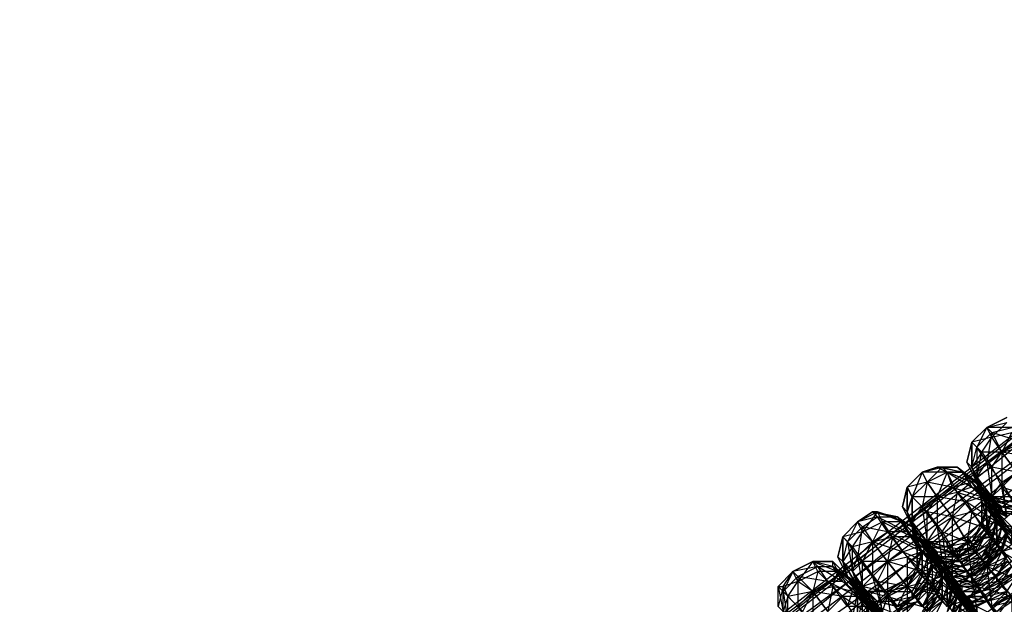
# Model space of a CAD drawing. Units: millimetres. Extents: x 662 to 7672, y -2443 to 5774.
# Drawn here: x 3698 to 3896, y 2042 to 2159 of the extents above; entities that cross this region are included whole.
import ezdxf

# ---------------------------------------------------------------- set-up
doc = ezdxf.new("R2010")
doc.units = ezdxf.units.MM
doc.header["$MEASUREMENT"] = 0
doc.layers.add('МАФЫ НАШИ', color=7, linetype='Continuous', lineweight=25)

# ---------------------------------------------------------------- blocks, each defined once
blk = doc.blocks.new('аптн77н')
at = {"layer": 'МАФЫ НАШИ', "lineweight": 25}
for points in [[(11588.17, 1173.17), (11460.15, 1189.17), (11461.15, 1190.17), (11341.14, 1238.17), (11342.14, 1239.17), (11239.12, 1316.18), (11240.12, 1317.18), (11161.11, 1418.2), (11162.11, 1419.2), (11112.11, 1538.21), (11113.11, 1538.21), (11094.1, 1665.23), (11096.1, 1665.23), (11112.11, 1793.25), (11113.11, 1793.25), (11161.11, 1912.27), (11162.11, 1912.27), (11239.12, 2014.28), (11240.12, 2013.28), (11341.14, 2093.29), (11342.14, 2092.29), (11460.15, 2142.3), (11461.15, 2141.3), (11588.17, 2159.3)], [(11588.17, 2159.3), (11460.15, 2142.3), (11588.17, 2158.3), (11461.15, 2141.3), (11588.17, 2154.3), (11462.15, 2138.3), (11344.14, 2089.29), (11342.14, 2092.29), (11240.12, 2013.28), (11344.14, 2089.29), (11242.12, 2011.28), (11165.11, 1910.27), (11162.11, 1912.27), (11113.11, 1793.25), (11165.11, 1910.27), (11116.11, 1792.25)], [(11588.17, 2142.3), (11465.15, 2126.29), (11588.17, 2149.3), (11463.15, 2132.3), (11588.17, 2154.3), (11462.15, 2138.3), (11344.14, 2089.29), (11346.14, 2084.29), (11246.12, 2007.28), (11344.14, 2089.29), (11242.12, 2011.28), (11165.11, 1910.27), (11169.11, 1907.26), (11121.11, 1790.25), (11165.11, 1910.27), (11116.11, 1792.25)], [(11588.17, 1181.17), (11465.15, 1205.17), (11463.15, 1198.17), (11350.14, 1252.18), (11346.14, 1246.17), (11251.13, 1328.19), (11246.12, 1323.19), (11175.12, 1427.2), (11169.11, 1423.2), (11128.11, 1542.22), (11121.11, 1540.21), (11111.11, 1665.23), (11104.11, 1665.23), (11128.11, 1789.25), (11121.11, 1790.25), (11175.12, 1904.26), (11169.11, 1907.26), (11251.13, 2002.28), (11246.12, 2007.28), (11350.14, 2078.29), (11346.14, 2084.29), (11465.15, 2126.29), (11463.15, 2132.3), (11588.17, 2142.3)], [(11588.17, 1197.17), (11465.15, 1205.17), (11467.15, 1213.17), (11350.14, 1252.18), (11354.14, 1259.18), (11251.13, 1328.19), (11257.13, 1334.19), (11175.12, 1427.2), (11182.12, 1431.2), (11128.11, 1542.22), (11136.11, 1544.22), (11111.11, 1665.23), (11119.11, 1665.23), (11128.11, 1789.25), (11136.11, 1787.25), (11175.12, 1904.26), (11182.12, 1900.26), (11251.13, 2002.28), (11257.13, 1997.28), (11350.14, 2078.29), (11354.14, 2071.29), (11465.15, 2126.29), (11467.15, 2118.29), (11588.17, 2142.3)], [(11588.17, 2142.3), (11465.15, 2126.29), (11588.17, 2134.3), (11467.15, 2118.29), (11588.17, 2125.29), (11469.16, 2109.29), (11358.14, 2064.29), (11354.14, 2071.29), (11257.13, 1997.28), (11358.14, 2064.29), (11263.13, 1990.28), (11190.12, 1895.26), (11182.12, 1900.26), (11136.11, 1787.25), (11190.12, 1895.26), (11144.11, 1784.25)], [(11317.13, 2079.29), (11313.13, 2077.29), (11317.13, 2079.29)], [(11319.13, 2068.29), (11316.13, 2072.29), (11320.13, 2073.29)], [(11318.13, 2076.29), (11316.13, 2072.29), (11314.13, 2075.29), (11318.13, 2076.29)], [(11317.13, 2078.29), (11314.13, 2075.29), (11313.13, 2077.29), (11317.13, 2078.29)], [(11310.13, 2074.29), (11313.13, 2077.29), (11310.13, 2074.29)], [(11317.13, 2059.29), (11316.13, 2060.29), (11315.13, 2060.29), (11312.13, 2064.29), (11310.13, 2069.29), (11311.13, 2066.29), (11309.13, 2070.29)], [(11297.13, 2065.29), (11300.13, 2068.29), (11297.13, 2065.29)], [(11318.13, 2043.28), (11313.13, 2049.28), (11318.13, 2050.28), (11314.13, 2055.28), (11313.13, 2049.28), (11309.13, 2054.28), (11314.13, 2055.28), (11310.13, 2060.29), (11309.13, 2054.28), (11306.13, 2059.29), (11310.13, 2060.29), (11307.13, 2064.29), (11306.13, 2059.29), (11303.13, 2063.29), (11307.13, 2064.29), (11305.13, 2068.29), (11303.13, 2063.29), (11301.13, 2066.29), (11305.13, 2068.29), (11304.13, 2069.29), (11301.13, 2066.29), (11300.13, 2068.29), (11304.13, 2069.29), (11303.13, 2069.29), (11300.13, 2068.29), (11303.13, 2069.29), (11305.13, 2068.29), (11300.13, 2068.29), (11301.13, 2066.29), (11305.13, 2068.29), (11306.13, 2065.29), (11301.13, 2066.29), (11303.13, 2063.29), (11306.13, 2065.29), (11310.13, 2066.29), (11305.13, 2068.29), (11308.13, 2068.29), (11303.13, 2069.29), (11307.13, 2069.29), (11304.13, 2069.29), (11308.13, 2068.29), (11305.13, 2068.29), (11310.13, 2065.29), (11307.13, 2064.29), (11313.13, 2062.29), (11310.13, 2060.29), (11316.13, 2057.29), (11314.13, 2055.28), (11319.13, 2052.28)], [(11320.13, 2046.28), (11316.13, 2052.28), (11323.14, 2048.28)], [(11319.13, 2053.28), (11316.13, 2052.28), (11312.13, 2057.29), (11319.13, 2053.28), (11315.13, 2058.29), (11312.13, 2057.29), (11309.13, 2062.29), (11315.13, 2058.29), (11312.13, 2063.29), (11310.13, 2066.29), (11308.13, 2068.29), (11307.13, 2069.29), (11311.13, 2066.29), (11307.13, 2069.29), (11308.13, 2068.29), (11311.13, 2066.29), (11313.13, 2064.29), (11308.13, 2068.29), (11310.13, 2065.29), (11313.13, 2064.29), (11314.13, 2062.29), (11310.13, 2065.29), (11313.13, 2062.29), (11314.13, 2062.29), (11315.13, 2060.29), (11317.13, 2059.29)], [(11317.13, 2058.29), (11314.13, 2061.29), (11318.13, 2057.29)], [(11308.13, 2068.29), (11311.13, 2066.29), (11310.13, 2069.29), (11312.13, 2065.29), (11311.13, 2067.29), (11314.13, 2061.29), (11312.13, 2065.29), (11316.13, 2060.29), (11314.13, 2061.29), (11317.13, 2059.29)], [(11319.13, 2052.28), (11316.13, 2057.29), (11319.13, 2054.28)], [(11318.13, 2056.28), (11316.13, 2057.29), (11315.13, 2058.29), (11315.13, 2060.29), (11316.13, 2057.29), (11317.13, 2056.28), (11315.13, 2060.29), (11317.13, 2056.28), (11316.13, 2057.29), (11315.13, 2060.29), (11314.13, 2062.29), (11316.13, 2057.29), (11315.13, 2058.29), (11314.13, 2062.29), (11311.13, 2066.29), (11315.13, 2058.29), (11312.13, 2062.29), (11311.13, 2066.29), (11312.13, 2062.29), (11314.13, 2055.28), (11315.13, 2058.29), (11314.13, 2054.28), (11314.13, 2055.28), (11311.13, 2052.28), (11308.13, 2050.28), (11307.13, 2050.28), (11311.13, 2052.28), (11307.13, 2050.28), (11307.13, 2051.28)], [(11311.13, 2066.29), (11310.13, 2066.29), (11314.13, 2062.29), (11312.13, 2063.29), (11315.13, 2060.29), (11315.13, 2058.29), (11318.13, 2057.29)], [(11318.13, 2056.28), (11315.13, 2060.29), (11319.13, 2056.28)], [(11318.13, 2057.29), (11315.13, 2060.29), (11317.13, 2058.29)], [(11319.13, 2048.28), (11316.13, 2045.28), (11319.13, 2048.28), (11316.13, 2046.28), (11318.13, 2049.28), (11315.13, 2046.28), (11318.13, 2049.28), (11315.13, 2047.28), (11317.13, 2050.28), (11315.13, 2047.28), (11317.13, 2051.28), (11314.13, 2048.28), (11317.13, 2051.28), (11314.13, 2048.28), (11316.13, 2052.28), (11313.13, 2049.28), (11316.13, 2052.28), (11313.13, 2049.28), (11316.13, 2053.28), (11313.13, 2050.28), (11315.13, 2053.28), (11312.13, 2050.28), (11315.13, 2054.28), (11312.13, 2051.28), (11315.13, 2054.28), (11312.13, 2051.28), (11314.13, 2054.28), (11312.13, 2051.28), (11314.13, 2055.28), (11311.13, 2052.28), (11314.13, 2055.28), (11311.13, 2052.28), (11313.13, 2056.28), (11311.13, 2052.28), (11313.13, 2056.28), (11311.13, 2053.28), (11313.13, 2056.28), (11310.13, 2053.28), (11313.13, 2056.28), (11310.13, 2053.28), (11313.13, 2057.29), (11314.13, 2060.29), (11313.13, 2061.29), (11312.13, 2057.29), (11312.13, 2058.29), (11313.13, 2061.29), (11312.13, 2062.29), (11311.13, 2066.29), (11313.13, 2061.29), (11313.13, 2064.29)], [(11317.13, 2055.28), (11316.13, 2052.28), (11317.13, 2055.28)], [(11317.13, 2051.28), (11316.13, 2052.28), (11317.13, 2055.28), (11316.13, 2052.28), (11317.13, 2051.28)], [(11317.13, 2059.29), (11315.13, 2060.29), (11314.13, 2063.29), (11312.13, 2064.29), (11311.13, 2067.29)], [(11320.13, 2060.29), (11316.13, 2060.29), (11320.13, 2059.29), (11316.13, 2060.29), (11317.13, 2059.29)], [(11320.13, 2060.29), (11316.13, 2060.29), (11320.13, 2059.29), (11316.13, 2060.29), (11314.13, 2063.29), (11311.13, 2066.29), (11314.13, 2063.29), (11312.13, 2065.29), (11311.13, 2066.29), (11312.13, 2064.29), (11314.13, 2063.29), (11315.13, 2062.29), (11312.13, 2064.29), (11315.13, 2061.29), (11315.13, 2062.29)], [(11315.13, 2061.29), (11316.13, 2061.29), (11312.13, 2064.29), (11316.13, 2060.29), (11316.13, 2061.29), (11320.13, 2060.29), (11316.13, 2061.29), (11319.13, 2061.29), (11320.13, 2060.29)], [(11313.13, 2064.29), (11314.13, 2060.29), (11313.13, 2064.29)], [(11314.13, 2062.29), (11315.13, 2058.29), (11315.13, 2059.29), (11314.13, 2062.29), (11314.13, 2060.29), (11315.13, 2059.29), (11314.13, 2055.28), (11315.13, 2059.29), (11313.13, 2056.28), (11314.13, 2055.28), (11312.13, 2058.29), (11309.13, 2055.28), (11314.13, 2055.28), (11311.13, 2052.28), (11309.13, 2055.28), (11305.13, 2053.28), (11311.13, 2052.28), (11307.13, 2051.28), (11305.13, 2053.28), (11301.13, 2054.28), (11307.13, 2051.28), (11303.13, 2051.28), (11301.13, 2054.28), (11298.13, 2057.29), (11301.13, 2054.28), (11299.13, 2055.28), (11298.13, 2057.29), (11299.13, 2055.28), (11301.13, 2054.28), (11305.13, 2049.28), (11304.13, 2056.28), (11301.13, 2054.28), (11302.13, 2051.28), (11305.13, 2049.28), (11305.13, 2047.28), (11304.13, 2049.28), (11304.13, 2047.28), (11300.13, 2052.28), (11304.13, 2049.28), (11302.13, 2051.28), (11300.13, 2052.28), (11298.13, 2055.28), (11302.13, 2051.28), (11303.13, 2048.28), (11302.13, 2045.28), (11302.13, 2044.28), (11303.13, 2048.28), (11304.13, 2047.28), (11302.13, 2044.28), (11303.13, 2044.28), (11299.13, 2048.28), (11297.13, 2045.28), (11303.13, 2044.28), (11300.13, 2041.28), (11297.13, 2045.28), (11293.13, 2043.28), (11300.13, 2041.28)], [(11301.13, 2039.28), (11304.13, 2042.28), (11301.13, 2039.28), (11304.13, 2042.28), (11301.13, 2040.28), (11303.13, 2043.28), (11300.13, 2040.28), (11303.13, 2043.28), (11300.13, 2041.28)], [(11312.13, 2062.29), (11312.13, 2058.29), (11312.13, 2062.29), (11312.13, 2058.29), (11310.13, 2054.28), (11312.13, 2057.29), (11313.13, 2057.29), (11313.13, 2061.29)], [(11319.13, 2053.28), (11318.13, 2054.28), (11318.13, 2056.28), (11319.13, 2053.28), (11318.13, 2056.28), (11317.13, 2057.29), (11316.13, 2057.29), (11313.13, 2062.29), (11317.13, 2057.29), (11315.13, 2060.29), (11313.13, 2062.29)], [(11318.13, 2063.29), (11318.13, 2062.29), (11314.13, 2063.29)], [(11305.13, 2041.28), (11301.13, 2046.28), (11301.13, 2040.28), (11297.13, 2045.28), (11301.13, 2046.28), (11297.13, 2051.28), (11297.13, 2045.28), (11293.13, 2050.28), (11297.13, 2051.28), (11294.13, 2055.28), (11293.13, 2050.28), (11290.13, 2054.28), (11294.13, 2055.28), (11292.13, 2058.29), (11290.13, 2054.28), (11288.13, 2056.28), (11292.13, 2058.29), (11291.13, 2060.29), (11288.13, 2056.28), (11287.13, 2058.29), (11291.13, 2060.29), (11290.13, 2060.29), (11287.13, 2058.29), (11290.13, 2060.29), (11291.13, 2059.29), (11287.13, 2058.29), (11288.13, 2057.29), (11291.13, 2059.29), (11295.13, 2059.29), (11290.13, 2060.29), (11294.13, 2059.29), (11291.13, 2060.29), (11296.13, 2058.29), (11292.13, 2058.29), (11298.13, 2055.28), (11294.13, 2055.28), (11300.13, 2052.28), (11297.13, 2051.28), (11304.13, 2047.28), (11301.13, 2046.28), (11308.13, 2042.28), (11305.13, 2041.28)], [(11309.13, 2041.28), (11308.13, 2042.28), (11307.13, 2038.28)], [(11307.13, 2039.28), (11308.13, 2042.28), (11307.13, 2039.28)], [(11306.13, 2039.28), (11308.13, 2042.28), (11307.13, 2043.28), (11306.13, 2039.28)], [(11306.13, 2040.28), (11307.13, 2043.28), (11307.13, 2044.28), (11306.13, 2040.28)], [(11305.13, 2040.28), (11307.13, 2044.28), (11306.13, 2044.28), (11305.13, 2040.28)], [(11305.13, 2041.28), (11306.13, 2044.28), (11306.13, 2045.28), (11305.13, 2041.28), (11306.13, 2045.28), (11305.13, 2045.28), (11305.13, 2041.28), (11304.13, 2042.28), (11305.13, 2045.28), (11304.13, 2042.28), (11305.13, 2045.28), (11304.13, 2046.28), (11304.13, 2042.28), (11303.13, 2043.28), (11304.13, 2046.28), (11304.13, 2047.28), (11303.13, 2043.28), (11303.13, 2044.28), (11304.13, 2047.28), (11304.13, 2049.28), (11304.13, 2046.28), (11303.13, 2043.28), (11304.13, 2042.28), (11304.13, 2046.28), (11305.13, 2045.28), (11304.13, 2042.28), (11305.13, 2041.28), (11305.13, 2045.28), (11306.13, 2044.28), (11305.13, 2041.28), (11306.13, 2044.28), (11307.13, 2044.28), (11305.13, 2041.28)], [(11305.13, 2040.28), (11307.13, 2044.28), (11307.13, 2043.28), (11305.13, 2040.28)], [(11306.13, 2040.28), (11307.13, 2043.28), (11308.13, 2042.28), (11306.13, 2040.28)], [(11306.13, 2039.28), (11308.13, 2042.28), (11306.13, 2039.28)], [(11307.13, 2039.28), (11308.13, 2042.28), (11309.13, 2041.28)], [(11296.13, 2061.29), (11298.13, 2057.29), (11297.13, 2060.29), (11299.13, 2055.28), (11302.13, 2051.28), (11304.13, 2047.28), (11304.13, 2049.28)], [(11310.13, 2041.28), (11313.13, 2042.28), (11310.13, 2042.28), (11313.13, 2042.28), (11309.13, 2043.28), (11313.13, 2043.28), (11309.13, 2043.28), (11312.13, 2044.28), (11308.13, 2044.28), (11312.13, 2044.28), (11308.13, 2045.28), (11311.13, 2045.28), (11307.13, 2045.28), (11311.13, 2045.28), (11307.13, 2046.28), (11307.13, 2045.28), (11305.13, 2047.28), (11306.13, 2046.28), (11307.13, 2045.28), (11308.13, 2045.28), (11306.13, 2046.28), (11304.13, 2050.28), (11305.13, 2047.28), (11301.13, 2054.28), (11301.13, 2052.28), (11298.13, 2058.29), (11299.13, 2055.28), (11297.13, 2060.29), (11298.13, 2057.29), (11299.13, 2053.28), (11300.13, 2052.28), (11298.13, 2057.29), (11301.13, 2053.28), (11300.13, 2052.28), (11301.13, 2051.28), (11300.13, 2047.28), (11300.13, 2052.28)], [(11314.13, 2060.29), (11313.13, 2056.28), (11314.13, 2060.29), (11313.13, 2056.28), (11314.13, 2060.29), (11313.13, 2056.28), (11313.13, 2057.29), (11310.13, 2054.28), (11312.13, 2057.29)], [(11315.13, 2061.29), (11319.13, 2061.29), (11315.13, 2061.29)], [(11318.13, 2057.29), (11318.13, 2054.28), (11317.13, 2055.28), (11318.13, 2057.29), (11315.13, 2060.29), (11317.13, 2055.28), (11317.13, 2056.28), (11316.13, 2052.28), (11316.13, 2053.28), (11317.13, 2056.28), (11315.13, 2053.28), (11316.13, 2053.28), (11316.13, 2052.28), (11317.13, 2056.28), (11316.13, 2053.28), (11315.13, 2053.28), (11317.13, 2056.28)], [(11292.13, 2040.28), (11291.13, 2046.28), (11288.13, 2045.28), (11288.13, 2050.28), (11286.13, 2048.28), (11284.13, 2050.28), (11287.13, 2045.28), (11285.13, 2047.28), (11284.13, 2050.28), (11283.13, 2051.28), (11284.13, 2055.28), (11284.13, 2050.28), (11284.13, 2055.28), (11287.13, 2058.29), (11284.13, 2055.28), (11283.13, 2051.28)], [(11298.13, 2056.28), (11295.13, 2059.29), (11298.13, 2057.29), (11294.13, 2059.29), (11295.13, 2059.29), (11297.13, 2056.28), (11299.13, 2053.28), (11293.13, 2056.28), (11296.13, 2052.28), (11299.13, 2053.28), (11303.13, 2049.28), (11296.13, 2052.28), (11300.13, 2048.28), (11303.13, 2049.28), (11306.13, 2044.28), (11300.13, 2048.28), (11304.13, 2043.28), (11306.13, 2044.28), (11310.13, 2039.28), (11304.13, 2043.28), (11308.13, 2037.28)], [(11294.13, 2059.29), (11296.13, 2058.29), (11298.13, 2057.29)], [(11295.13, 2059.29), (11301.13, 2053.28), (11297.13, 2056.28)], [(11301.13, 2054.28), (11299.13, 2055.28), (11298.13, 2058.29)], [(11312.13, 2058.29), (11309.13, 2055.28), (11312.13, 2058.29)], [(11319.13, 2055.28), (11315.13, 2058.29), (11320.13, 2054.28), (11319.13, 2053.28), (11321.14, 2052.28)], [(11302.13, 2049.28), (11302.13, 2050.28), (11301.13, 2053.28), (11302.13, 2049.28), (11302.13, 2051.28), (11301.13, 2053.28), (11298.13, 2056.28), (11300.13, 2052.28), (11301.13, 2053.28), (11304.13, 2047.28), (11300.13, 2052.28), (11299.13, 2049.28), (11299.13, 2053.28), (11298.13, 2057.29), (11298.13, 2056.28), (11299.13, 2053.28), (11300.13, 2052.28), (11299.13, 2048.28), (11304.13, 2047.28), (11303.13, 2044.28), (11303.13, 2043.28), (11304.13, 2047.28), (11304.13, 2046.28), (11303.13, 2043.28), (11304.13, 2046.28), (11304.13, 2049.28), (11305.13, 2045.28), (11305.13, 2047.28)], [(11307.13, 2050.28), (11303.13, 2051.28), (11308.13, 2050.28), (11304.13, 2050.28), (11308.13, 2050.28), (11307.13, 2050.28), (11304.13, 2050.28), (11303.13, 2051.28), (11307.13, 2050.28), (11307.13, 2051.28), (11303.13, 2051.28), (11299.13, 2055.28), (11303.13, 2052.28), (11307.13, 2052.28), (11307.13, 2051.28), (11303.13, 2052.28), (11303.13, 2051.28), (11307.13, 2051.28), (11305.13, 2049.28), (11311.13, 2045.28), (11309.13, 2042.28), (11315.13, 2039.28), (11315.13, 2035.28), (11320.13, 2033.28)], [(11302.13, 2053.28), (11299.13, 2055.28), (11302.13, 2053.28)], [(11305.13, 2054.28), (11305.13, 2053.28), (11301.13, 2054.28), (11302.13, 2053.28), (11305.13, 2053.28), (11306.13, 2052.28), (11302.13, 2053.28), (11306.13, 2052.28), (11302.13, 2053.28), (11303.13, 2052.28), (11306.13, 2052.28), (11307.13, 2052.28)], [(11309.13, 2055.28), (11305.13, 2054.28), (11309.13, 2055.28)], [(11306.13, 2052.28), (11310.13, 2054.28), (11306.13, 2052.28)], [(11302.13, 2045.28), (11303.13, 2048.28), (11302.13, 2049.28), (11302.13, 2045.28), (11301.13, 2046.28), (11302.13, 2049.28), (11301.13, 2046.28), (11301.13, 2047.28), (11302.13, 2050.28), (11301.13, 2046.28), (11302.13, 2050.28), (11301.13, 2051.28), (11301.13, 2053.28)], [(11310.13, 2046.28), (11310.13, 2047.28), (11307.13, 2046.28), (11306.13, 2047.28), (11310.13, 2047.28), (11309.13, 2047.28), (11306.13, 2047.28), (11307.13, 2046.28), (11305.13, 2047.28), (11306.13, 2047.28), (11305.13, 2048.28), (11305.13, 2047.28), (11301.13, 2052.28), (11305.13, 2048.28), (11305.13, 2049.28), (11309.13, 2048.28), (11305.13, 2049.28), (11306.13, 2047.28), (11309.13, 2048.28), (11309.13, 2047.28)], [(11307.13, 2052.28), (11310.13, 2053.28), (11307.13, 2052.28)], [(11307.13, 2050.28), (11311.13, 2052.28), (11307.13, 2050.28)], [(11285.13, 2041.28), (11282.13, 2045.28), (11281.13, 2040.28), (11278.13, 2044.28), (11282.13, 2045.28), (11279.13, 2048.28), (11278.13, 2044.28), (11275.13, 2046.28), (11279.13, 2048.28), (11278.13, 2050.28), (11275.13, 2046.28), (11274.13, 2048.28), (11278.13, 2050.28), (11274.13, 2048.28), (11278.13, 2050.28), (11279.13, 2049.28), (11274.13, 2048.28), (11275.13, 2047.28), (11279.13, 2049.28), (11282.13, 2049.28), (11278.13, 2050.28), (11283.13, 2048.28), (11279.13, 2048.28)], [(11282.13, 2050.28), (11278.13, 2050.28), (11282.13, 2050.28)], [(11291.13, 2038.28), (11290.13, 2042.28), (11291.13, 2039.28), (11288.13, 2043.28), (11289.13, 2041.28), (11285.13, 2047.28), (11288.13, 2043.28), (11282.13, 2049.28), (11282.13, 2050.28), (11285.13, 2047.28), (11282.13, 2049.28), (11285.13, 2047.28), (11283.13, 2051.28), (11284.13, 2050.28), (11285.13, 2047.28), (11287.13, 2045.28), (11284.13, 2050.28), (11286.13, 2048.28), (11287.13, 2045.28), (11289.13, 2042.28), (11286.13, 2048.28), (11288.13, 2045.28), (11286.13, 2048.28), (11287.13, 2051.28), (11288.13, 2045.28), (11291.13, 2040.28), (11286.13, 2048.28), (11287.13, 2045.28), (11291.13, 2040.28)], [(11301.13, 2051.28), (11301.13, 2047.28), (11300.13, 2047.28), (11298.13, 2043.28), (11301.13, 2047.28), (11298.13, 2043.28), (11301.13, 2046.28), (11299.13, 2043.28), (11301.13, 2046.28), (11299.13, 2042.28), (11301.13, 2046.28), (11299.13, 2042.28), (11302.13, 2045.28), (11299.13, 2042.28), (11302.13, 2045.28), (11300.13, 2041.28), (11302.13, 2044.28), (11300.13, 2041.28), (11303.13, 2044.28), (11300.13, 2040.28), (11303.13, 2043.28), (11301.13, 2040.28), (11303.13, 2043.28), (11301.13, 2039.28), (11304.13, 2042.28), (11301.13, 2039.28), (11304.13, 2042.28), (11302.13, 2038.28)], [(11310.13, 2041.28), (11308.13, 2042.28), (11310.13, 2042.28), (11307.13, 2044.28), (11308.13, 2042.28), (11309.13, 2042.28), (11307.13, 2044.28), (11306.13, 2045.28), (11309.13, 2043.28), (11307.13, 2044.28), (11309.13, 2043.28), (11307.13, 2044.28), (11308.13, 2043.28), (11309.13, 2043.28), (11310.13, 2042.28), (11308.13, 2043.28), (11306.13, 2047.28), (11307.13, 2044.28), (11304.13, 2050.28)], [(11313.13, 2050.28), (11309.13, 2048.28), (11313.13, 2050.28)], [(11287.13, 2038.28), (11284.13, 2043.28), (11290.13, 2039.28), (11287.13, 2043.28), (11284.13, 2043.28), (11281.13, 2046.28), (11287.13, 2043.28), (11284.13, 2046.28), (11282.13, 2049.28)], [(11317.13, 2002.28), (11315.13, 2009.28), (11313.13, 2008.28), (11310.13, 2015.28), (11308.13, 2013.28), (11306.13, 2020.28), (11303.13, 2019.28), (11301.13, 2026.28), (11298.13, 2025.28), (11297.13, 2031.28), (11293.13, 2031.28), (11293.13, 2036.28), (11289.13, 2037.28), (11289.13, 2041.28), (11285.13, 2041.28), (11286.13, 2044.28), (11282.13, 2045.28), (11283.13, 2048.28)], [(11300.13, 2048.28), (11298.13, 2044.28), (11300.13, 2047.28), (11300.13, 2048.28), (11297.13, 2045.28), (11299.13, 2049.28)], [(11305.13, 2049.28), (11309.13, 2042.28), (11310.13, 2039.28)], [(11310.13, 2039.28), (11309.13, 2042.28), (11310.13, 2040.28), (11309.13, 2042.28), (11309.13, 2040.28), (11308.13, 2043.28), (11307.13, 2045.28), (11308.13, 2042.28), (11304.13, 2047.28), (11307.13, 2045.28), (11306.13, 2046.28), (11304.13, 2047.28), (11305.13, 2047.28), (11306.13, 2046.28), (11307.13, 2045.28), (11303.13, 2049.28), (11306.13, 2046.28), (11304.13, 2049.28), (11303.13, 2049.28)], [(11314.13, 2041.28), (11313.13, 2042.28), (11311.13, 2041.28)], [(11310.13, 2041.28), (11313.13, 2042.28), (11310.13, 2041.28), (11310.13, 2042.28), (11313.13, 2042.28), (11313.13, 2043.28), (11310.13, 2042.28), (11309.13, 2043.28), (11313.13, 2043.28), (11312.13, 2044.28), (11309.13, 2043.28), (11312.13, 2044.28), (11309.13, 2043.28), (11308.13, 2044.28), (11312.13, 2044.28), (11311.13, 2045.28), (11308.13, 2044.28), (11308.13, 2045.28), (11311.13, 2045.28), (11308.13, 2045.28), (11307.13, 2045.28), (11311.13, 2045.28), (11311.13, 2046.28), (11307.13, 2045.28), (11307.13, 2046.28), (11311.13, 2046.28), (11310.13, 2046.28), (11307.13, 2046.28), (11305.13, 2047.28), (11307.13, 2045.28), (11307.13, 2043.28), (11306.13, 2046.28), (11307.13, 2044.28), (11306.13, 2046.28), (11306.13, 2044.28), (11304.13, 2049.28), (11305.13, 2045.28)], [(11308.13, 2044.28), (11306.13, 2045.28), (11308.13, 2045.28), (11305.13, 2047.28), (11306.13, 2045.28), (11305.13, 2049.28), (11307.13, 2044.28), (11309.13, 2043.28), (11308.13, 2044.28), (11307.13, 2044.28), (11306.13, 2046.28), (11308.13, 2044.28), (11308.13, 2045.28)], [(11305.13, 2048.28), (11309.13, 2047.28), (11306.13, 2047.28), (11310.13, 2047.28)], [(11310.13, 2047.28), (11313.13, 2049.28), (11310.13, 2047.28)], [(11311.13, 2046.28), (11314.13, 2048.28), (11311.13, 2046.28)], [(11284.13, 2046.28), (11288.13, 2043.28), (11287.13, 2043.28), (11290.13, 2042.28), (11288.13, 2043.28)], [(11292.13, 2038.28), (11289.13, 2042.28), (11292.13, 2040.28), (11288.13, 2045.28), (11289.13, 2042.28), (11291.13, 2042.28), (11291.13, 2041.28)], [(11292.13, 2040.28), (11289.13, 2042.28), (11293.13, 2039.28)], [(11293.13, 2038.28), (11289.13, 2042.28), (11291.13, 2041.28)], [(11291.13, 2041.28), (11289.13, 2044.28), (11288.13, 2045.28), (11285.13, 2047.28), (11289.13, 2044.28), (11287.13, 2045.28), (11291.13, 2041.28)], [(11291.13, 2039.28), (11290.13, 2035.28), (11291.13, 2039.28), (11289.13, 2036.28), (11290.13, 2035.28), (11291.13, 2039.28), (11291.13, 2038.28), (11290.13, 2035.28), (11290.13, 2034.28), (11291.13, 2038.28), (11291.13, 2039.28), (11290.13, 2042.28), (11291.13, 2038.28), (11292.13, 2039.28), (11290.13, 2042.28), (11292.13, 2039.28), (11287.13, 2043.28), (11285.13, 2047.28), (11287.13, 2044.28), (11286.13, 2039.28), (11287.13, 2039.28), (11287.13, 2044.28), (11287.13, 2043.28)], [(11286.13, 2046.28), (11288.13, 2042.28), (11289.13, 2041.28), (11286.13, 2046.28), (11288.13, 2043.28), (11289.13, 2041.28), (11290.13, 2040.28), (11288.13, 2043.28), (11290.13, 2042.28), (11290.13, 2040.28), (11291.13, 2039.28), (11289.13, 2041.28), (11289.13, 2036.28), (11291.13, 2039.28), (11290.13, 2035.28), (11289.13, 2036.28), (11287.13, 2032.28), (11290.13, 2035.28), (11288.13, 2032.28), (11287.13, 2032.28), (11290.13, 2035.28), (11287.13, 2032.28)], [(11296.13, 2046.28), (11292.13, 2044.28), (11296.13, 2046.28)], [(11307.13, 2045.28), (11308.13, 2042.28), (11307.13, 2045.28), (11307.13, 2043.28), (11306.13, 2046.28), (11306.13, 2044.28), (11305.13, 2047.28), (11306.13, 2045.28)], [(11311.13, 2041.28), (11311.13, 2040.28), (11309.13, 2041.28), (11310.13, 2040.28), (11311.13, 2040.28), (11312.13, 2039.28), (11310.13, 2040.28), (11311.13, 2040.28), (11309.13, 2041.28), (11306.13, 2047.28), (11310.13, 2046.28), (11307.13, 2046.28), (11311.13, 2046.28)], [(11316.13, 2046.28), (11312.13, 2044.28), (11316.13, 2046.28)], [(11300.13, 2030.28), (11298.13, 2030.28), (11300.13, 2029.28), (11299.13, 2029.28), (11298.13, 2030.28), (11299.13, 2030.28), (11297.13, 2032.28), (11294.13, 2037.28), (11293.13, 2038.28), (11293.13, 2036.28), (11289.13, 2041.28), (11293.13, 2038.28), (11292.13, 2039.28), (11289.13, 2041.28), (11290.13, 2042.28), (11286.13, 2044.28), (11289.13, 2041.28), (11288.13, 2037.28)], [(11289.13, 2044.28), (11291.13, 2042.28), (11287.13, 2045.28)], [(11294.13, 2042.28), (11291.13, 2042.28), (11293.13, 2044.28)], [(11300.13, 2041.28), (11299.13, 2042.28), (11296.13, 2039.28)], [(11296.13, 2040.28), (11299.13, 2042.28), (11296.13, 2040.28)], [(11295.13, 2040.28), (11299.13, 2042.28), (11295.13, 2040.28)], [(11295.13, 2041.28), (11299.13, 2042.28), (11299.13, 2043.28), (11295.13, 2041.28), (11299.13, 2043.28), (11298.13, 2043.28), (11295.13, 2041.28), (11298.13, 2043.28), (11295.13, 2041.28), (11294.13, 2042.28), (11298.13, 2043.28), (11298.13, 2044.28), (11294.13, 2042.28), (11293.13, 2044.28), (11298.13, 2044.28), (11297.13, 2045.28)], [(11310.13, 2042.28), (11310.13, 2041.28), (11308.13, 2043.28), (11309.13, 2041.28), (11310.13, 2041.28), (11311.13, 2041.28), (11309.13, 2041.28), (11308.13, 2043.28), (11309.13, 2040.28), (11309.13, 2042.28), (11311.13, 2040.28), (11306.13, 2044.28), (11307.13, 2045.28), (11308.13, 2043.28), (11306.13, 2044.28), (11309.13, 2042.28), (11308.13, 2043.28), (11308.13, 2042.28), (11307.13, 2045.28), (11308.13, 2042.28), (11308.13, 2043.28), (11309.13, 2041.28)], [(11289.13, 2037.28), (11288.13, 2037.28), (11286.13, 2033.28), (11287.13, 2038.28), (11288.13, 2037.28), (11288.13, 2042.28)], [(11290.13, 2042.28), (11292.13, 2037.28), (11292.13, 2039.28), (11293.13, 2036.28)], [(11291.13, 2042.28), (11295.13, 2041.28), (11291.13, 2042.28)], [(11312.13, 2039.28), (11311.13, 2040.28), (11312.13, 2037.28), (11308.13, 2042.28), (11311.13, 2040.28), (11309.13, 2042.28), (11308.13, 2042.28), (11308.13, 2043.28), (11309.13, 2042.28)], [(11312.13, 2038.28), (11311.13, 2039.28), (11312.13, 2039.28), (11309.13, 2041.28), (11311.13, 2039.28), (11309.13, 2042.28), (11309.13, 2041.28), (11308.13, 2042.28), (11311.13, 2041.28), (11309.13, 2041.28), (11311.13, 2040.28), (11314.13, 2035.28), (11314.13, 2036.28), (11315.13, 2033.28), (11316.13, 2034.28), (11315.13, 2033.28), (11314.13, 2035.28), (11313.13, 2035.28), (11313.13, 2037.28), (11313.13, 2035.28), (11314.13, 2035.28), (11314.13, 2034.28)], [(11312.13, 2037.28), (11309.13, 2042.28), (11315.13, 2035.28)], [(11318.13, 2043.28), (11314.13, 2041.28), (11318.13, 2043.28)]]:
    blk.add_lwpolyline(points, dxfattribs=at)
for points in [[(11239.12, 2014.28), (11342.14, 2092.29), (11341.14, 2093.29)], [(11342.14, 2092.29), (11240.12, 2013.28), (11242.12, 2011.28)], [(11346.14, 2084.29), (11246.12, 2007.28), (11242.12, 2011.28)], [(11251.13, 2002.28), (11346.14, 2084.29), (11350.14, 2078.29)], [(11251.13, 2002.28), (11354.14, 2071.29), (11350.14, 2078.29)], [(11311.13, 2073.29), (11310.13, 2074.29), (11313.13, 2077.29)], [(11313.13, 2070.29), (11311.13, 2073.29), (11314.13, 2076.29)], [(11318.13, 2077.29), (11313.13, 2077.29), (11314.13, 2076.29)], [(11320.13, 2074.29), (11314.13, 2076.29), (11316.13, 2072.29)], [(11310.13, 2069.29), (11309.13, 2070.29), (11310.13, 2074.29)], [(11309.13, 2070.29), (11310.13, 2069.29), (11310.13, 2074.29)], [(11310.13, 2074.29), (11312.13, 2072.29), (11314.13, 2075.29)], [(11311.13, 2067.29), (11310.13, 2069.29), (11311.13, 2073.29)], [(11310.13, 2069.29), (11311.13, 2067.29), (11312.13, 2072.29)], [(11312.13, 2072.29), (11314.13, 2069.29), (11316.13, 2072.29)], [(11316.13, 2066.29), (11313.13, 2070.29), (11316.13, 2072.29)], [(11322.14, 2071.29), (11316.13, 2072.29), (11319.13, 2068.29)], [(11354.14, 2071.29), (11257.13, 1997.28), (11263.13, 1990.28)], [(11314.13, 2063.29), (11311.13, 2067.29), (11313.13, 2070.29)], [(11298.13, 2063.29), (11297.13, 2065.29), (11300.13, 2068.29)], [(11311.13, 2067.29), (11314.13, 2063.29), (11314.13, 2069.29)], [(11314.13, 2069.29), (11316.13, 2065.29), (11319.13, 2068.29)], [(11319.13, 2061.29), (11316.13, 2066.29), (11319.13, 2068.29)], [(11297.13, 2065.29), (11298.13, 2063.29), (11301.13, 2066.29)], [(11300.13, 2061.29), (11298.13, 2063.29), (11301.13, 2066.29)], [(11317.13, 2059.29), (11314.13, 2063.29), (11316.13, 2066.29)], [(11297.13, 2060.29), (11296.13, 2061.29), (11297.13, 2065.29)], [(11296.13, 2061.29), (11297.13, 2060.29), (11297.13, 2065.29)], [(11309.13, 2062.29), (11306.13, 2065.29), (11312.13, 2063.29)], [(11314.13, 2063.29), (11317.13, 2059.29), (11316.13, 2065.29)], [(11316.13, 2065.29), (11320.13, 2060.29), (11322.14, 2063.29)], [(11298.13, 2058.29), (11297.13, 2060.29), (11298.13, 2063.29)], [(11297.13, 2060.29), (11298.13, 2058.29), (11298.13, 2063.29)], [(11298.13, 2063.29), (11301.13, 2060.29), (11303.13, 2063.29)], [(11303.13, 2057.29), (11300.13, 2061.29), (11303.13, 2063.29)], [(11309.13, 2062.29), (11303.13, 2063.29), (11306.13, 2059.29)], [(11320.13, 2060.29), (11318.13, 2062.29), (11314.13, 2063.29)], [(11318.13, 2062.29), (11318.13, 2063.29), (11314.13, 2063.29)], [(11314.13, 2063.29), (11314.13, 2061.29), (11317.13, 2056.28)], [(11315.13, 2062.29), (11319.13, 2061.29), (11318.13, 2062.29)], [(11301.13, 2054.28), (11298.13, 2058.29), (11300.13, 2061.29)], [(11298.13, 2058.29), (11301.13, 2054.28), (11301.13, 2060.29)], [(11301.13, 2060.29), (11304.13, 2056.28), (11306.13, 2059.29)], [(11285.13, 2054.28), (11284.13, 2055.28), (11287.13, 2058.29)], [(11293.13, 2056.28), (11291.13, 2059.29), (11297.13, 2056.28)], [(11301.13, 2053.28), (11298.13, 2055.28), (11296.13, 2058.29)], [(11306.13, 2052.28), (11303.13, 2057.29), (11306.13, 2059.29)], [(11312.13, 2057.29), (11306.13, 2059.29), (11309.13, 2054.28)], [(11315.13, 2058.29), (11315.13, 2054.28), (11314.13, 2054.28), (11315.13, 2058.29), (11314.13, 2055.28), (11314.13, 2054.28), (11315.13, 2054.28)], [(11284.13, 2055.28), (11286.13, 2053.28), (11288.13, 2056.28)], [(11287.13, 2051.28), (11285.13, 2054.28), (11288.13, 2057.29)], [(11293.13, 2056.28), (11288.13, 2057.29), (11290.13, 2054.28)], [(11304.13, 2050.28), (11301.13, 2054.28), (11303.13, 2057.29)], [(11304.13, 2056.28), (11307.13, 2051.28), (11309.13, 2054.28)], [(11315.13, 2054.28), (11315.13, 2053.28), (11316.13, 2057.29), (11315.13, 2054.28), (11316.13, 2057.29), (11315.13, 2053.28), (11315.13, 2054.28), (11316.13, 2057.29)], [(11284.13, 2050.28), (11285.13, 2054.28), (11286.13, 2048.28), (11286.13, 2053.28)], [(11286.13, 2053.28), (11288.13, 2050.28), (11290.13, 2054.28)], [(11290.13, 2047.28), (11287.13, 2051.28), (11290.13, 2054.28)], [(11296.13, 2052.28), (11290.13, 2054.28), (11293.13, 2050.28)], [(11303.13, 2051.28), (11302.13, 2051.28), (11304.13, 2050.28), (11302.13, 2051.28), (11305.13, 2049.28), (11309.13, 2048.28), (11305.13, 2048.28), (11309.13, 2048.28), (11308.13, 2049.28), (11305.13, 2049.28), (11304.13, 2050.28), (11308.13, 2049.28), (11304.13, 2050.28), (11308.13, 2050.28), (11304.13, 2050.28), (11308.13, 2050.28), (11308.13, 2049.28), (11305.13, 2049.28), (11308.13, 2049.28), (11304.13, 2050.28), (11305.13, 2049.28), (11301.13, 2052.28), (11304.13, 2050.28), (11303.13, 2051.28), (11301.13, 2052.28), (11299.13, 2055.28)], [(11305.13, 2053.28), (11305.13, 2054.28), (11301.13, 2054.28)], [(11309.13, 2055.28), (11310.13, 2054.28), (11305.13, 2053.28)], [(11310.13, 2047.28), (11306.13, 2052.28), (11309.13, 2054.28)], [(11306.13, 2052.28), (11310.13, 2053.28), (11310.13, 2054.28)], [(11316.13, 2052.28), (11309.13, 2054.28), (11313.13, 2049.28)], [(11314.13, 2054.28), (11311.13, 2052.28), (11312.13, 2051.28)], [(11315.13, 2054.28), (11312.13, 2051.28), (11315.13, 2054.28), (11312.13, 2051.28)], [(11299.13, 2049.28), (11299.13, 2053.28), (11299.13, 2049.28), (11296.13, 2046.28)], [(11299.13, 2053.28), (11301.13, 2053.28), (11304.13, 2049.28)], [(11300.13, 2052.28), (11300.13, 2048.28), (11299.13, 2049.28)], [(11306.13, 2047.28), (11304.13, 2050.28), (11306.13, 2052.28)], [(11307.13, 2051.28), (11311.13, 2052.28), (11311.13, 2053.28), (11307.13, 2051.28), (11311.13, 2053.28), (11310.13, 2053.28)], [(11308.13, 2050.28), (11312.13, 2051.28), (11311.13, 2052.28), (11308.13, 2050.28), (11311.13, 2052.28)], [(11315.13, 2053.28), (11312.13, 2051.28), (11312.13, 2050.28)], [(11316.13, 2053.28), (11312.13, 2050.28), (11313.13, 2050.28)], [(11316.13, 2052.28), (11313.13, 2050.28), (11313.13, 2049.28), (11316.13, 2052.28), (11313.13, 2049.28)], [(11286.13, 2046.28), (11282.13, 2050.28), (11283.13, 2048.28)], [(11288.13, 2050.28), (11291.13, 2046.28), (11293.13, 2050.28)], [(11293.13, 2043.28), (11290.13, 2047.28), (11293.13, 2050.28)], [(11300.13, 2048.28), (11293.13, 2050.28), (11297.13, 2045.28)], [(11306.13, 2047.28), (11305.13, 2047.28), (11302.13, 2051.28)], [(11307.13, 2051.28), (11311.13, 2045.28), (11313.13, 2049.28)], [(11308.13, 2049.28), (11312.13, 2051.28), (11308.13, 2049.28), (11312.13, 2051.28)], [(11312.13, 2051.28), (11308.13, 2050.28), (11312.13, 2051.28), (11308.13, 2050.28), (11308.13, 2049.28), (11312.13, 2051.28), (11308.13, 2049.28)], [(11312.13, 2050.28), (11308.13, 2049.28), (11309.13, 2048.28)], [(11309.13, 2048.28), (11313.13, 2050.28), (11312.13, 2050.28), (11309.13, 2048.28), (11312.13, 2050.28), (11312.13, 2051.28)], [(11309.13, 2047.28), (11313.13, 2049.28), (11313.13, 2050.28)], [(11317.13, 2051.28), (11313.13, 2049.28), (11314.13, 2048.28), (11317.13, 2051.28), (11314.13, 2048.28)], [(11317.13, 2050.28), (11314.13, 2048.28), (11315.13, 2047.28)], [(11272.13, 2044.28), (11271.13, 2045.28), (11274.13, 2048.28)], [(11271.13, 2045.28), (11272.13, 2045.28), (11274.13, 2048.28)], [(11281.13, 2046.28), (11279.13, 2049.28), (11284.13, 2046.28)], [(11288.13, 2043.28), (11286.13, 2044.28), (11283.13, 2048.28)], [(11299.13, 2048.28), (11299.13, 2049.28), (11296.13, 2046.28)], [(11313.13, 2049.28), (11309.13, 2048.28), (11309.13, 2047.28), (11313.13, 2049.28), (11309.13, 2047.28), (11310.13, 2047.28)], [(11314.13, 2041.28), (11310.13, 2047.28), (11313.13, 2049.28)], [(11310.13, 2046.28), (11314.13, 2048.28), (11313.13, 2049.28)], [(11314.13, 2048.28), (11310.13, 2047.28), (11310.13, 2046.28), (11314.13, 2048.28), (11310.13, 2046.28), (11311.13, 2046.28)], [(11311.13, 2045.28), (11315.13, 2047.28), (11311.13, 2045.28), (11315.13, 2047.28), (11314.13, 2048.28)], [(11320.13, 2046.28), (11313.13, 2049.28), (11318.13, 2043.28)], [(11318.13, 2049.28), (11315.13, 2047.28), (11318.13, 2049.28), (11315.13, 2047.28), (11315.13, 2046.28)], [(11319.13, 2048.28), (11315.13, 2046.28), (11316.13, 2046.28), (11319.13, 2048.28), (11316.13, 2046.28), (11316.13, 2045.28)], [(11275.13, 2041.28), (11272.13, 2044.28), (11275.13, 2047.28)], [(11272.13, 2045.28), (11273.13, 2043.28), (11275.13, 2046.28)], [(11281.13, 2046.28), (11275.13, 2047.28), (11278.13, 2044.28)], [(11287.13, 2044.28), (11287.13, 2038.28), (11288.13, 2042.28), (11287.13, 2044.28), (11286.13, 2046.28), (11285.13, 2047.28)], [(11292.13, 2040.28), (11288.13, 2045.28), (11290.13, 2047.28)], [(11291.13, 2046.28), (11295.13, 2041.28), (11297.13, 2045.28)], [(11297.13, 2045.28), (11296.13, 2046.28), (11293.13, 2044.28)], [(11296.13, 2046.28), (11297.13, 2045.28), (11293.13, 2044.28)], [(11311.13, 2040.28), (11306.13, 2047.28), (11310.13, 2047.28)], [(11315.13, 2047.28), (11311.13, 2046.28), (11311.13, 2045.28), (11315.13, 2047.28), (11311.13, 2045.28)], [(11315.13, 2046.28), (11311.13, 2045.28), (11312.13, 2044.28)], [(11312.13, 2044.28), (11316.13, 2046.28), (11315.13, 2046.28), (11312.13, 2044.28), (11315.13, 2046.28), (11315.13, 2047.28)], [(11313.13, 2043.28), (11316.13, 2045.28), (11316.13, 2046.28)], [(11319.13, 2047.28), (11316.13, 2045.28), (11317.13, 2044.28)], [(11272.13, 2040.28), (11271.13, 2041.28), (11271.13, 2045.28)], [(11271.13, 2041.28), (11272.13, 2040.28), (11272.13, 2045.28)], [(11273.13, 2038.28), (11272.13, 2040.28), (11272.13, 2044.28)], [(11273.13, 2043.28), (11276.13, 2040.28), (11278.13, 2044.28)], [(11278.13, 2037.28), (11275.13, 2041.28), (11278.13, 2044.28)], [(11284.13, 2043.28), (11278.13, 2044.28), (11281.13, 2040.28)], [(11288.13, 2045.28), (11289.13, 2044.28), (11287.13, 2045.28)], [(11293.13, 2044.28), (11292.13, 2044.28), (11288.13, 2045.28)], [(11293.13, 2043.28), (11293.13, 2044.28), (11289.13, 2044.28)], [(11292.13, 2044.28), (11293.13, 2044.28), (11289.13, 2044.28)], [(11297.13, 2038.28), (11293.13, 2043.28), (11297.13, 2045.28)], [(11304.13, 2043.28), (11297.13, 2045.28), (11301.13, 2040.28)], [(11311.13, 2045.28), (11315.13, 2039.28), (11318.13, 2043.28)], [(11316.13, 2045.28), (11312.13, 2044.28), (11313.13, 2043.28)], [(11313.13, 2042.28), (11317.13, 2044.28), (11313.13, 2042.28), (11317.13, 2044.28), (11316.13, 2045.28)], [(11317.13, 2044.28), (11313.13, 2043.28), (11313.13, 2042.28), (11317.13, 2044.28), (11313.13, 2042.28)], [(11314.13, 2041.28), (11318.13, 2043.28), (11317.13, 2043.28), (11314.13, 2041.28), (11317.13, 2043.28), (11317.13, 2044.28)], [(11272.13, 2040.28), (11273.13, 2038.28), (11273.13, 2043.28)], [(11289.13, 2041.28), (11287.13, 2043.28), (11287.13, 2039.28)], [(11296.13, 2039.28), (11293.13, 2043.28), (11291.13, 2041.28)], [(11294.13, 2037.28), (11292.13, 2040.28), (11293.13, 2043.28)], [(11317.13, 2043.28), (11313.13, 2042.28), (11314.13, 2041.28)], [(11318.13, 2035.28), (11314.13, 2041.28), (11318.13, 2043.28)], [(11318.13, 2042.28), (11314.13, 2041.28), (11315.13, 2040.28)], [(11315.13, 2040.28), (11318.13, 2042.28), (11318.13, 2043.28)]]:
    blk.add_lwpolyline(points, close=True, dxfattribs=at)

msp = doc.modelspace()

# ---------------------------------------------------------------- block references
at = {"layer": 'МАФЫ НАШИ'}
msp.add_blockref('аптн77н', (-7420.92, 0), dxfattribs=at)

doc.saveas('drawing.dxf')
